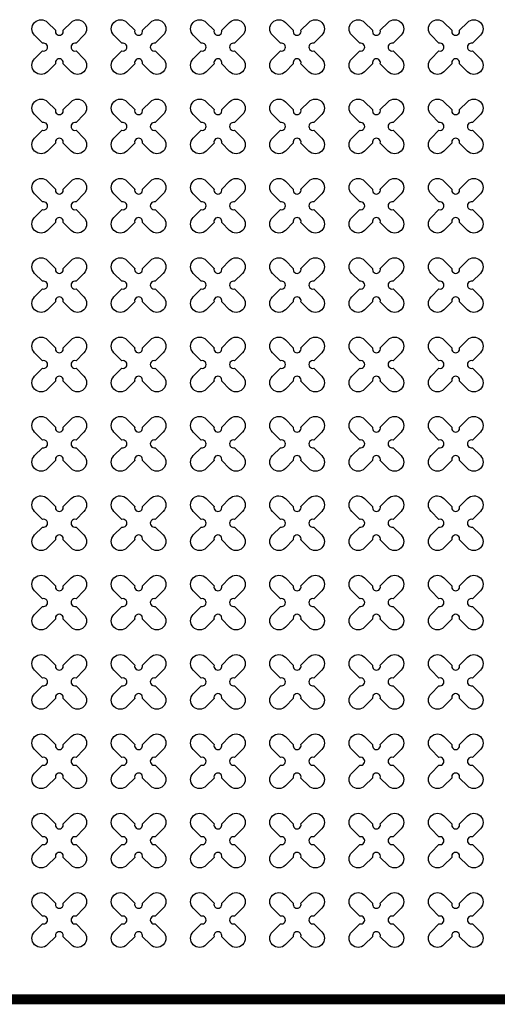
# Model space of a CAD drawing. Units: millimetres. Extents: x -4092 to 627753, y -34147 to 5991.
# Drawn here: x 591592 to 592797, y -12828 to -10347 of the extents above; entities that cross this region are included whole.
import ezdxf

# ---------------------------------------------------------------- set-up
doc = ezdxf.new("R2010")
doc.units = ezdxf.units.MM
doc.header["$MEASUREMENT"] = 0
doc.linetypes.add('CENTER', pattern=[2, 1.25, -0.25, 0.25, -0.25])

msp = doc.modelspace()

# ---------------------------------------------------------------- linework, layer by layer
at = {"ltscale": 0.1}
msp.add_line((588892.3, -12815.7), (598792.3, -12815.7), dxfattribs=at)
at = {"color": 3}
for points in [[(591701.9, -10373.5), (591721.9, -10353.5, -1), (591754.5, -10386), (591734.4, -10406.1, 1.303225), (591734.4, -10425.4), (591754.5, -10445.4, -1), (591721.9, -10477.9), (591701.9, -10457.9, 1.303225), (591682.6, -10457.9), (591662.6, -10477.9, -1), (591630, -10445.4), (591650.1, -10425.4, 1.303225), (591650.1, -10406.1), (591630, -10386, -1), (591662.6, -10353.5), (591682.6, -10373.5, 1.303225)], [(591901.9, -10373.5), (591921.9, -10353.5, -1), (591954.5, -10386), (591934.4, -10406.1, 1.303225), (591934.4, -10425.4), (591954.5, -10445.4, -1), (591921.9, -10477.9), (591901.9, -10457.9, 1.303225), (591882.6, -10457.9), (591862.6, -10477.9, -1), (591830, -10445.4), (591850.1, -10425.4, 1.303225), (591850.1, -10406.1), (591830, -10386, -1), (591862.6, -10353.5), (591882.6, -10373.5, 1.303225)], [(592101.9, -10373.5), (592121.9, -10353.5, -1), (592154.5, -10386), (592134.4, -10406.1, 1.303225), (592134.4, -10425.4), (592154.5, -10445.4, -1), (592121.9, -10477.9), (592101.9, -10457.9, 1.303225), (592082.6, -10457.9), (592062.6, -10477.9, -1), (592030, -10445.4), (592050.1, -10425.4, 1.303225), (592050.1, -10406.1), (592030, -10386, -1), (592062.6, -10353.5), (592082.6, -10373.5, 1.303225)], [(592301.9, -10373.5), (592321.9, -10353.5, -1), (592354.5, -10386), (592334.4, -10406.1, 1.303225), (592334.4, -10425.4), (592354.5, -10445.4, -1), (592321.9, -10477.9), (592301.9, -10457.9, 1.303225), (592282.6, -10457.9), (592262.6, -10477.9, -1), (592230, -10445.4), (592250.1, -10425.4, 1.303225), (592250.1, -10406.1), (592230, -10386, -1), (592262.6, -10353.5), (592282.6, -10373.5, 1.303225)], [(592501.9, -10373.5), (592521.9, -10353.5, -1), (592554.5, -10386), (592534.4, -10406.1, 1.303225), (592534.4, -10425.4), (592554.5, -10445.4, -1), (592521.9, -10477.9), (592501.9, -10457.9, 1.303225), (592482.6, -10457.9), (592462.6, -10477.9, -1), (592430, -10445.4), (592450.1, -10425.4, 1.303225), (592450.1, -10406.1), (592430, -10386, -1), (592462.6, -10353.5), (592482.6, -10373.5, 1.303225)], [(592701.9, -10373.5), (592721.9, -10353.5, -1), (592754.5, -10386), (592734.4, -10406.1, 1.303225), (592734.4, -10425.4), (592754.5, -10445.4, -1), (592721.9, -10477.9), (592701.9, -10457.9, 1.303225), (592682.6, -10457.9), (592662.6, -10477.9, -1), (592630, -10445.4), (592650.1, -10425.4, 1.303225), (592650.1, -10406.1), (592630, -10386, -1), (592662.6, -10353.5), (592682.6, -10373.5, 1.303225)], [(591701.9, -10573.5), (591721.9, -10553.5, -1), (591754.5, -10586), (591734.4, -10606.1, 1.303225), (591734.4, -10625.4), (591754.5, -10645.4, -1), (591721.9, -10677.9), (591701.9, -10657.9, 1.303225), (591682.6, -10657.9), (591662.6, -10677.9, -1), (591630, -10645.4), (591650.1, -10625.4, 1.303225), (591650.1, -10606.1), (591630, -10586, -1), (591662.6, -10553.5), (591682.6, -10573.5, 1.303225)], [(591901.9, -10573.5), (591921.9, -10553.5, -1), (591954.5, -10586), (591934.4, -10606.1, 1.303225), (591934.4, -10625.4), (591954.5, -10645.4, -1), (591921.9, -10677.9), (591901.9, -10657.9, 1.303225), (591882.6, -10657.9), (591862.6, -10677.9, -1), (591830, -10645.4), (591850.1, -10625.4, 1.303225), (591850.1, -10606.1), (591830, -10586, -1), (591862.6, -10553.5), (591882.6, -10573.5, 1.303225)], [(592101.9, -10573.5), (592121.9, -10553.5, -1), (592154.5, -10586), (592134.4, -10606.1, 1.303225), (592134.4, -10625.4), (592154.5, -10645.4, -1), (592121.9, -10677.9), (592101.9, -10657.9, 1.303225), (592082.6, -10657.9), (592062.6, -10677.9, -1), (592030, -10645.4), (592050.1, -10625.4, 1.303225), (592050.1, -10606.1), (592030, -10586, -1), (592062.6, -10553.5), (592082.6, -10573.5, 1.303225)], [(592301.9, -10573.5), (592321.9, -10553.5, -1), (592354.5, -10586), (592334.4, -10606.1, 1.303225), (592334.4, -10625.4), (592354.5, -10645.4, -1), (592321.9, -10677.9), (592301.9, -10657.9, 1.303225), (592282.6, -10657.9), (592262.6, -10677.9, -1), (592230, -10645.4), (592250.1, -10625.4, 1.303225), (592250.1, -10606.1), (592230, -10586, -1), (592262.6, -10553.5), (592282.6, -10573.5, 1.303225)], [(592501.9, -10573.5), (592521.9, -10553.5, -1), (592554.5, -10586), (592534.4, -10606.1, 1.303225), (592534.4, -10625.4), (592554.5, -10645.4, -1), (592521.9, -10677.9), (592501.9, -10657.9, 1.303225), (592482.6, -10657.9), (592462.6, -10677.9, -1), (592430, -10645.4), (592450.1, -10625.4, 1.303225), (592450.1, -10606.1), (592430, -10586, -1), (592462.6, -10553.5), (592482.6, -10573.5, 1.303225)], [(592701.9, -10573.5), (592721.9, -10553.5, -1), (592754.5, -10586), (592734.4, -10606.1, 1.303225), (592734.4, -10625.4), (592754.5, -10645.4, -1), (592721.9, -10677.9), (592701.9, -10657.9, 1.303225), (592682.6, -10657.9), (592662.6, -10677.9, -1), (592630, -10645.4), (592650.1, -10625.4, 1.303225), (592650.1, -10606.1), (592630, -10586, -1), (592662.6, -10553.5), (592682.6, -10573.5, 1.303225)], [(591701.9, -10773.5), (591721.9, -10753.5, -1), (591754.5, -10786), (591734.4, -10806.1, 1.303225), (591734.4, -10825.4), (591754.5, -10845.4, -1), (591721.9, -10877.9), (591701.9, -10857.9, 1.303225), (591682.6, -10857.9), (591662.6, -10877.9, -1), (591630, -10845.4), (591650.1, -10825.4, 1.303225), (591650.1, -10806.1), (591630, -10786, -1), (591662.6, -10753.5), (591682.6, -10773.5, 1.303225)], [(591901.9, -10773.5), (591921.9, -10753.5, -1), (591954.5, -10786), (591934.4, -10806.1, 1.303225), (591934.4, -10825.4), (591954.5, -10845.4, -1), (591921.9, -10877.9), (591901.9, -10857.9, 1.303225), (591882.6, -10857.9), (591862.6, -10877.9, -1), (591830, -10845.4), (591850.1, -10825.4, 1.303225), (591850.1, -10806.1), (591830, -10786, -1), (591862.6, -10753.5), (591882.6, -10773.5, 1.303225)], [(592101.9, -10773.5), (592121.9, -10753.5, -1), (592154.5, -10786), (592134.4, -10806.1, 1.303225), (592134.4, -10825.4), (592154.5, -10845.4, -1), (592121.9, -10877.9), (592101.9, -10857.9, 1.303225), (592082.6, -10857.9), (592062.6, -10877.9, -1), (592030, -10845.4), (592050.1, -10825.4, 1.303225), (592050.1, -10806.1), (592030, -10786, -1), (592062.6, -10753.5), (592082.6, -10773.5, 1.303225)], [(592301.9, -10773.5), (592321.9, -10753.5, -1), (592354.5, -10786), (592334.4, -10806.1, 1.303225), (592334.4, -10825.4), (592354.5, -10845.4, -1), (592321.9, -10877.9), (592301.9, -10857.9, 1.303225), (592282.6, -10857.9), (592262.6, -10877.9, -1), (592230, -10845.4), (592250.1, -10825.4, 1.303225), (592250.1, -10806.1), (592230, -10786, -1), (592262.6, -10753.5), (592282.6, -10773.5, 1.303225)], [(592501.9, -10773.5), (592521.9, -10753.5, -1), (592554.5, -10786), (592534.4, -10806.1, 1.303225), (592534.4, -10825.4), (592554.5, -10845.4, -1), (592521.9, -10877.9), (592501.9, -10857.9, 1.303225), (592482.6, -10857.9), (592462.6, -10877.9, -1), (592430, -10845.4), (592450.1, -10825.4, 1.303225), (592450.1, -10806.1), (592430, -10786, -1), (592462.6, -10753.5), (592482.6, -10773.5, 1.303225)], [(592701.9, -10773.5), (592721.9, -10753.5, -1), (592754.5, -10786), (592734.4, -10806.1, 1.303225), (592734.4, -10825.4), (592754.5, -10845.4, -1), (592721.9, -10877.9), (592701.9, -10857.9, 1.303225), (592682.6, -10857.9), (592662.6, -10877.9, -1), (592630, -10845.4), (592650.1, -10825.4, 1.303225), (592650.1, -10806.1), (592630, -10786, -1), (592662.6, -10753.5), (592682.6, -10773.5, 1.303225)], [(591701.9, -10973.5), (591721.9, -10953.5, -1), (591754.5, -10986), (591734.4, -11006.1, 1.303225), (591734.4, -11025.4), (591754.5, -11045.4, -1), (591721.9, -11077.9), (591701.9, -11057.9, 1.303225), (591682.6, -11057.9), (591662.6, -11077.9, -1), (591630, -11045.4), (591650.1, -11025.4, 1.303225), (591650.1, -11006.1), (591630, -10986, -1), (591662.6, -10953.5), (591682.6, -10973.5, 1.303225)], [(591901.9, -10973.5), (591921.9, -10953.5, -1), (591954.5, -10986), (591934.4, -11006.1, 1.303225), (591934.4, -11025.4), (591954.5, -11045.4, -1), (591921.9, -11077.9), (591901.9, -11057.9, 1.303225), (591882.6, -11057.9), (591862.6, -11077.9, -1), (591830, -11045.4), (591850.1, -11025.4, 1.303225), (591850.1, -11006.1), (591830, -10986, -1), (591862.6, -10953.5), (591882.6, -10973.5, 1.303225)], [(592101.9, -10973.5), (592121.9, -10953.5, -1), (592154.5, -10986), (592134.4, -11006.1, 1.303225), (592134.4, -11025.4), (592154.5, -11045.4, -1), (592121.9, -11077.9), (592101.9, -11057.9, 1.303225), (592082.6, -11057.9), (592062.6, -11077.9, -1), (592030, -11045.4), (592050.1, -11025.4, 1.303225), (592050.1, -11006.1), (592030, -10986, -1), (592062.6, -10953.5), (592082.6, -10973.5, 1.303225)], [(592301.9, -10973.5), (592321.9, -10953.5, -1), (592354.5, -10986), (592334.4, -11006.1, 1.303225), (592334.4, -11025.4), (592354.5, -11045.4, -1), (592321.9, -11077.9), (592301.9, -11057.9, 1.303225), (592282.6, -11057.9), (592262.6, -11077.9, -1), (592230, -11045.4), (592250.1, -11025.4, 1.303225), (592250.1, -11006.1), (592230, -10986, -1), (592262.6, -10953.5), (592282.6, -10973.5, 1.303225)], [(592501.9, -10973.5), (592521.9, -10953.5, -1), (592554.5, -10986), (592534.4, -11006.1, 1.303225), (592534.4, -11025.4), (592554.5, -11045.4, -1), (592521.9, -11077.9), (592501.9, -11057.9, 1.303225), (592482.6, -11057.9), (592462.6, -11077.9, -1), (592430, -11045.4), (592450.1, -11025.4, 1.303225), (592450.1, -11006.1), (592430, -10986, -1), (592462.6, -10953.5), (592482.6, -10973.5, 1.303225)], [(592701.9, -10973.5), (592721.9, -10953.5, -1), (592754.5, -10986), (592734.4, -11006.1, 1.303225), (592734.4, -11025.4), (592754.5, -11045.4, -1), (592721.9, -11077.9), (592701.9, -11057.9, 1.303225), (592682.6, -11057.9), (592662.6, -11077.9, -1), (592630, -11045.4), (592650.1, -11025.4, 1.303225), (592650.1, -11006.1), (592630, -10986, -1), (592662.6, -10953.5), (592682.6, -10973.5, 1.303225)], [(591701.9, -11173.5), (591721.9, -11153.5, -1), (591754.5, -11186), (591734.4, -11206.1, 1.303225), (591734.4, -11225.4), (591754.5, -11245.4, -1), (591721.9, -11277.9), (591701.9, -11257.9, 1.303225), (591682.6, -11257.9), (591662.6, -11277.9, -1), (591630, -11245.4), (591650.1, -11225.4, 1.303225), (591650.1, -11206.1), (591630, -11186, -1), (591662.6, -11153.5), (591682.6, -11173.5, 1.303225)], [(591901.9, -11173.5), (591921.9, -11153.5, -1), (591954.5, -11186), (591934.4, -11206.1, 1.303225), (591934.4, -11225.4), (591954.5, -11245.4, -1), (591921.9, -11277.9), (591901.9, -11257.9, 1.303225), (591882.6, -11257.9), (591862.6, -11277.9, -1), (591830, -11245.4), (591850.1, -11225.4, 1.303225), (591850.1, -11206.1), (591830, -11186, -1), (591862.6, -11153.5), (591882.6, -11173.5, 1.303225)], [(592101.9, -11173.5), (592121.9, -11153.5, -1), (592154.5, -11186), (592134.4, -11206.1, 1.303225), (592134.4, -11225.4), (592154.5, -11245.4, -1), (592121.9, -11277.9), (592101.9, -11257.9, 1.303225), (592082.6, -11257.9), (592062.6, -11277.9, -1), (592030, -11245.4), (592050.1, -11225.4, 1.303225), (592050.1, -11206.1), (592030, -11186, -1), (592062.6, -11153.5), (592082.6, -11173.5, 1.303225)], [(592301.9, -11173.5), (592321.9, -11153.5, -1), (592354.5, -11186), (592334.4, -11206.1, 1.303225), (592334.4, -11225.4), (592354.5, -11245.4, -1), (592321.9, -11277.9), (592301.9, -11257.9, 1.303225), (592282.6, -11257.9), (592262.6, -11277.9, -1), (592230, -11245.4), (592250.1, -11225.4, 1.303225), (592250.1, -11206.1), (592230, -11186, -1), (592262.6, -11153.5), (592282.6, -11173.5, 1.303225)], [(592501.9, -11173.5), (592521.9, -11153.5, -1), (592554.5, -11186), (592534.4, -11206.1, 1.303225), (592534.4, -11225.4), (592554.5, -11245.4, -1), (592521.9, -11277.9), (592501.9, -11257.9, 1.303225), (592482.6, -11257.9), (592462.6, -11277.9, -1), (592430, -11245.4), (592450.1, -11225.4, 1.303225), (592450.1, -11206.1), (592430, -11186, -1), (592462.6, -11153.5), (592482.6, -11173.5, 1.303225)], [(592701.9, -11173.5), (592721.9, -11153.5, -1), (592754.5, -11186), (592734.4, -11206.1, 1.303225), (592734.4, -11225.4), (592754.5, -11245.4, -1), (592721.9, -11277.9), (592701.9, -11257.9, 1.303225), (592682.6, -11257.9), (592662.6, -11277.9, -1), (592630, -11245.4), (592650.1, -11225.4, 1.303225), (592650.1, -11206.1), (592630, -11186, -1), (592662.6, -11153.5), (592682.6, -11173.5, 1.303225)], [(591701.9, -11373.5), (591721.9, -11353.5, -1), (591754.5, -11386), (591734.4, -11406.1, 1.303225), (591734.4, -11425.4), (591754.5, -11445.4, -1), (591721.9, -11477.9), (591701.9, -11457.9, 1.303225), (591682.6, -11457.9), (591662.6, -11477.9, -1), (591630, -11445.4), (591650.1, -11425.4, 1.303225), (591650.1, -11406.1), (591630, -11386, -1), (591662.6, -11353.5), (591682.6, -11373.5, 1.303225)], [(591901.9, -11373.5), (591921.9, -11353.5, -1), (591954.5, -11386), (591934.4, -11406.1, 1.303225), (591934.4, -11425.4), (591954.5, -11445.4, -1), (591921.9, -11477.9), (591901.9, -11457.9, 1.303225), (591882.6, -11457.9), (591862.6, -11477.9, -1), (591830, -11445.4), (591850.1, -11425.4, 1.303225), (591850.1, -11406.1), (591830, -11386, -1), (591862.6, -11353.5), (591882.6, -11373.5, 1.303225)], [(592101.9, -11373.5), (592121.9, -11353.5, -1), (592154.5, -11386), (592134.4, -11406.1, 1.303225), (592134.4, -11425.4), (592154.5, -11445.4, -1), (592121.9, -11477.9), (592101.9, -11457.9, 1.303225), (592082.6, -11457.9), (592062.6, -11477.9, -1), (592030, -11445.4), (592050.1, -11425.4, 1.303225), (592050.1, -11406.1), (592030, -11386, -1), (592062.6, -11353.5), (592082.6, -11373.5, 1.303225)], [(592301.9, -11373.5), (592321.9, -11353.5, -1), (592354.5, -11386), (592334.4, -11406.1, 1.303225), (592334.4, -11425.4), (592354.5, -11445.4, -1), (592321.9, -11477.9), (592301.9, -11457.9, 1.303225), (592282.6, -11457.9), (592262.6, -11477.9, -1), (592230, -11445.4), (592250.1, -11425.4, 1.303225), (592250.1, -11406.1), (592230, -11386, -1), (592262.6, -11353.5), (592282.6, -11373.5, 1.303225)], [(592501.9, -11373.5), (592521.9, -11353.5, -1), (592554.5, -11386), (592534.4, -11406.1, 1.303225), (592534.4, -11425.4), (592554.5, -11445.4, -1), (592521.9, -11477.9), (592501.9, -11457.9, 1.303225), (592482.6, -11457.9), (592462.6, -11477.9, -1), (592430, -11445.4), (592450.1, -11425.4, 1.303225), (592450.1, -11406.1), (592430, -11386, -1), (592462.6, -11353.5), (592482.6, -11373.5, 1.303225)], [(592701.9, -11373.5), (592721.9, -11353.5, -1), (592754.5, -11386), (592734.4, -11406.1, 1.303225), (592734.4, -11425.4), (592754.5, -11445.4, -1), (592721.9, -11477.9), (592701.9, -11457.9, 1.303225), (592682.6, -11457.9), (592662.6, -11477.9, -1), (592630, -11445.4), (592650.1, -11425.4, 1.303225), (592650.1, -11406.1), (592630, -11386, -1), (592662.6, -11353.5), (592682.6, -11373.5, 1.303225)], [(591701.9, -11573.5), (591721.9, -11553.5, -1), (591754.5, -11586), (591734.4, -11606.1, 1.303225), (591734.4, -11625.4), (591754.5, -11645.4, -1), (591721.9, -11677.9), (591701.9, -11657.9, 1.303225), (591682.6, -11657.9), (591662.6, -11677.9, -1), (591630, -11645.4), (591650.1, -11625.4, 1.303225), (591650.1, -11606.1), (591630, -11586, -1), (591662.6, -11553.5), (591682.6, -11573.5, 1.303225)], [(591901.9, -11573.5), (591921.9, -11553.5, -1), (591954.5, -11586), (591934.4, -11606.1, 1.303225), (591934.4, -11625.4), (591954.5, -11645.4, -1), (591921.9, -11677.9), (591901.9, -11657.9, 1.303225), (591882.6, -11657.9), (591862.6, -11677.9, -1), (591830, -11645.4), (591850.1, -11625.4, 1.303225), (591850.1, -11606.1), (591830, -11586, -1), (591862.6, -11553.5), (591882.6, -11573.5, 1.303225)], [(592101.9, -11573.5), (592121.9, -11553.5, -1), (592154.5, -11586), (592134.4, -11606.1, 1.303225), (592134.4, -11625.4), (592154.5, -11645.4, -1), (592121.9, -11677.9), (592101.9, -11657.9, 1.303225), (592082.6, -11657.9), (592062.6, -11677.9, -1), (592030, -11645.4), (592050.1, -11625.4, 1.303225), (592050.1, -11606.1), (592030, -11586, -1), (592062.6, -11553.5), (592082.6, -11573.5, 1.303225)], [(592301.9, -11573.5), (592321.9, -11553.5, -1), (592354.5, -11586), (592334.4, -11606.1, 1.303225), (592334.4, -11625.4), (592354.5, -11645.4, -1), (592321.9, -11677.9), (592301.9, -11657.9, 1.303225), (592282.6, -11657.9), (592262.6, -11677.9, -1), (592230, -11645.4), (592250.1, -11625.4, 1.303225), (592250.1, -11606.1), (592230, -11586, -1), (592262.6, -11553.5), (592282.6, -11573.5, 1.303225)], [(592501.9, -11573.5), (592521.9, -11553.5, -1), (592554.5, -11586), (592534.4, -11606.1, 1.303225), (592534.4, -11625.4), (592554.5, -11645.4, -1), (592521.9, -11677.9), (592501.9, -11657.9, 1.303225), (592482.6, -11657.9), (592462.6, -11677.9, -1), (592430, -11645.4), (592450.1, -11625.4, 1.303225), (592450.1, -11606.1), (592430, -11586, -1), (592462.6, -11553.5), (592482.6, -11573.5, 1.303225)], [(592701.9, -11573.5), (592721.9, -11553.5, -1), (592754.5, -11586), (592734.4, -11606.1, 1.303225), (592734.4, -11625.4), (592754.5, -11645.4, -1), (592721.9, -11677.9), (592701.9, -11657.9, 1.303225), (592682.6, -11657.9), (592662.6, -11677.9, -1), (592630, -11645.4), (592650.1, -11625.4, 1.303225), (592650.1, -11606.1), (592630, -11586, -1), (592662.6, -11553.5), (592682.6, -11573.5, 1.303225)], [(591701.9, -11773.5), (591721.9, -11753.5, -1), (591754.5, -11786), (591734.4, -11806.1, 1.303225), (591734.4, -11825.4), (591754.5, -11845.4, -1), (591721.9, -11877.9), (591701.9, -11857.9, 1.303225), (591682.6, -11857.9), (591662.6, -11877.9, -1), (591630, -11845.4), (591650.1, -11825.4, 1.303225), (591650.1, -11806.1), (591630, -11786, -1), (591662.6, -11753.5), (591682.6, -11773.5, 1.303225)], [(591901.9, -11773.5), (591921.9, -11753.5, -1), (591954.5, -11786), (591934.4, -11806.1, 1.303225), (591934.4, -11825.4), (591954.5, -11845.4, -1), (591921.9, -11877.9), (591901.9, -11857.9, 1.303225), (591882.6, -11857.9), (591862.6, -11877.9, -1), (591830, -11845.4), (591850.1, -11825.4, 1.303225), (591850.1, -11806.1), (591830, -11786, -1), (591862.6, -11753.5), (591882.6, -11773.5, 1.303225)], [(592101.9, -11773.5), (592121.9, -11753.5, -1), (592154.5, -11786), (592134.4, -11806.1, 1.303225), (592134.4, -11825.4), (592154.5, -11845.4, -1), (592121.9, -11877.9), (592101.9, -11857.9, 1.303225), (592082.6, -11857.9), (592062.6, -11877.9, -1), (592030, -11845.4), (592050.1, -11825.4, 1.303225), (592050.1, -11806.1), (592030, -11786, -1), (592062.6, -11753.5), (592082.6, -11773.5, 1.303225)], [(592301.9, -11773.5), (592321.9, -11753.5, -1), (592354.5, -11786), (592334.4, -11806.1, 1.303225), (592334.4, -11825.4), (592354.5, -11845.4, -1), (592321.9, -11877.9), (592301.9, -11857.9, 1.303225), (592282.6, -11857.9), (592262.6, -11877.9, -1), (592230, -11845.4), (592250.1, -11825.4, 1.303225), (592250.1, -11806.1), (592230, -11786, -1), (592262.6, -11753.5), (592282.6, -11773.5, 1.303225)], [(592501.9, -11773.5), (592521.9, -11753.5, -1), (592554.5, -11786), (592534.4, -11806.1, 1.303225), (592534.4, -11825.4), (592554.5, -11845.4, -1), (592521.9, -11877.9), (592501.9, -11857.9, 1.303225), (592482.6, -11857.9), (592462.6, -11877.9, -1), (592430, -11845.4), (592450.1, -11825.4, 1.303225), (592450.1, -11806.1), (592430, -11786, -1), (592462.6, -11753.5), (592482.6, -11773.5, 1.303225)], [(592701.9, -11773.5), (592721.9, -11753.5, -1), (592754.5, -11786), (592734.4, -11806.1, 1.303225), (592734.4, -11825.4), (592754.5, -11845.4, -1), (592721.9, -11877.9), (592701.9, -11857.9, 1.303225), (592682.6, -11857.9), (592662.6, -11877.9, -1), (592630, -11845.4), (592650.1, -11825.4, 1.303225), (592650.1, -11806.1), (592630, -11786, -1), (592662.6, -11753.5), (592682.6, -11773.5, 1.303225)], [(591701.9, -11973.5), (591721.9, -11953.5, -1), (591754.5, -11986), (591734.4, -12006.1, 1.303225), (591734.4, -12025.4), (591754.5, -12045.4, -1), (591721.9, -12077.9), (591701.9, -12057.9, 1.303225), (591682.6, -12057.9), (591662.6, -12077.9, -1), (591630, -12045.4), (591650.1, -12025.4, 1.303225), (591650.1, -12006.1), (591630, -11986, -1), (591662.6, -11953.5), (591682.6, -11973.5, 1.303225)], [(591901.9, -11973.5), (591921.9, -11953.5, -1), (591954.5, -11986), (591934.4, -12006.1, 1.303225), (591934.4, -12025.4), (591954.5, -12045.4, -1), (591921.9, -12077.9), (591901.9, -12057.9, 1.303225), (591882.6, -12057.9), (591862.6, -12077.9, -1), (591830, -12045.4), (591850.1, -12025.4, 1.303225), (591850.1, -12006.1), (591830, -11986, -1), (591862.6, -11953.5), (591882.6, -11973.5, 1.303225)], [(592101.9, -11973.5), (592121.9, -11953.5, -1), (592154.5, -11986), (592134.4, -12006.1, 1.303225), (592134.4, -12025.4), (592154.5, -12045.4, -1), (592121.9, -12077.9), (592101.9, -12057.9, 1.303225), (592082.6, -12057.9), (592062.6, -12077.9, -1), (592030, -12045.4), (592050.1, -12025.4, 1.303225), (592050.1, -12006.1), (592030, -11986, -1), (592062.6, -11953.5), (592082.6, -11973.5, 1.303225)], [(592301.9, -11973.5), (592321.9, -11953.5, -1), (592354.5, -11986), (592334.4, -12006.1, 1.303225), (592334.4, -12025.4), (592354.5, -12045.4, -1), (592321.9, -12077.9), (592301.9, -12057.9, 1.303225), (592282.6, -12057.9), (592262.6, -12077.9, -1), (592230, -12045.4), (592250.1, -12025.4, 1.303225), (592250.1, -12006.1), (592230, -11986, -1), (592262.6, -11953.5), (592282.6, -11973.5, 1.303225)], [(592501.9, -11973.5), (592521.9, -11953.5, -1), (592554.5, -11986), (592534.4, -12006.1, 1.303225), (592534.4, -12025.4), (592554.5, -12045.4, -1), (592521.9, -12077.9), (592501.9, -12057.9, 1.303225), (592482.6, -12057.9), (592462.6, -12077.9, -1), (592430, -12045.4), (592450.1, -12025.4, 1.303225), (592450.1, -12006.1), (592430, -11986, -1), (592462.6, -11953.5), (592482.6, -11973.5, 1.303225)], [(592701.9, -11973.5), (592721.9, -11953.5, -1), (592754.5, -11986), (592734.4, -12006.1, 1.303225), (592734.4, -12025.4), (592754.5, -12045.4, -1), (592721.9, -12077.9), (592701.9, -12057.9, 1.303225), (592682.6, -12057.9), (592662.6, -12077.9, -1), (592630, -12045.4), (592650.1, -12025.4, 1.303225), (592650.1, -12006.1), (592630, -11986, -1), (592662.6, -11953.5), (592682.6, -11973.5, 1.303225)], [(591701.9, -12173.5), (591721.9, -12153.5, -1), (591754.5, -12186), (591734.4, -12206.1, 1.303225), (591734.4, -12225.4), (591754.5, -12245.4, -1), (591721.9, -12277.9), (591701.9, -12257.9, 1.303225), (591682.6, -12257.9), (591662.6, -12277.9, -1), (591630, -12245.4), (591650.1, -12225.4, 1.303225), (591650.1, -12206.1), (591630, -12186, -1), (591662.6, -12153.5), (591682.6, -12173.5, 1.303225)], [(591901.9, -12173.5), (591921.9, -12153.5, -1), (591954.5, -12186), (591934.4, -12206.1, 1.303225), (591934.4, -12225.4), (591954.5, -12245.4, -1), (591921.9, -12277.9), (591901.9, -12257.9, 1.303225), (591882.6, -12257.9), (591862.6, -12277.9, -1), (591830, -12245.4), (591850.1, -12225.4, 1.303225), (591850.1, -12206.1), (591830, -12186, -1), (591862.6, -12153.5), (591882.6, -12173.5, 1.303225)], [(592101.9, -12173.5), (592121.9, -12153.5, -1), (592154.5, -12186), (592134.4, -12206.1, 1.303225), (592134.4, -12225.4), (592154.5, -12245.4, -1), (592121.9, -12277.9), (592101.9, -12257.9, 1.303225), (592082.6, -12257.9), (592062.6, -12277.9, -1), (592030, -12245.4), (592050.1, -12225.4, 1.303225), (592050.1, -12206.1), (592030, -12186, -1), (592062.6, -12153.5), (592082.6, -12173.5, 1.303225)], [(592301.9, -12173.5), (592321.9, -12153.5, -1), (592354.5, -12186), (592334.4, -12206.1, 1.303225), (592334.4, -12225.4), (592354.5, -12245.4, -1), (592321.9, -12277.9), (592301.9, -12257.9, 1.303225), (592282.6, -12257.9), (592262.6, -12277.9, -1), (592230, -12245.4), (592250.1, -12225.4, 1.303225), (592250.1, -12206.1), (592230, -12186, -1), (592262.6, -12153.5), (592282.6, -12173.5, 1.303225)], [(592501.9, -12173.5), (592521.9, -12153.5, -1), (592554.5, -12186), (592534.4, -12206.1, 1.303225), (592534.4, -12225.4), (592554.5, -12245.4, -1), (592521.9, -12277.9), (592501.9, -12257.9, 1.303225), (592482.6, -12257.9), (592462.6, -12277.9, -1), (592430, -12245.4), (592450.1, -12225.4, 1.303225), (592450.1, -12206.1), (592430, -12186, -1), (592462.6, -12153.5), (592482.6, -12173.5, 1.303225)], [(592701.9, -12173.5), (592721.9, -12153.5, -1), (592754.5, -12186), (592734.4, -12206.1, 1.303225), (592734.4, -12225.4), (592754.5, -12245.4, -1), (592721.9, -12277.9), (592701.9, -12257.9, 1.303225), (592682.6, -12257.9), (592662.6, -12277.9, -1), (592630, -12245.4), (592650.1, -12225.4, 1.303225), (592650.1, -12206.1), (592630, -12186, -1), (592662.6, -12153.5), (592682.6, -12173.5, 1.303225)], [(591701.9, -12373.5), (591721.9, -12353.5, -1), (591754.5, -12386), (591734.4, -12406.1, 1.303225), (591734.4, -12425.4), (591754.5, -12445.4, -1), (591721.9, -12477.9), (591701.9, -12457.9, 1.303225), (591682.6, -12457.9), (591662.6, -12477.9, -1), (591630, -12445.4), (591650.1, -12425.4, 1.303225), (591650.1, -12406.1), (591630, -12386, -1), (591662.6, -12353.5), (591682.6, -12373.5, 1.303225)], [(591901.9, -12373.5), (591921.9, -12353.5, -1), (591954.5, -12386), (591934.4, -12406.1, 1.303225), (591934.4, -12425.4), (591954.5, -12445.4, -1), (591921.9, -12477.9), (591901.9, -12457.9, 1.303225), (591882.6, -12457.9), (591862.6, -12477.9, -1), (591830, -12445.4), (591850.1, -12425.4, 1.303225), (591850.1, -12406.1), (591830, -12386, -1), (591862.6, -12353.5), (591882.6, -12373.5, 1.303225)], [(592101.9, -12373.5), (592121.9, -12353.5, -1), (592154.5, -12386), (592134.4, -12406.1, 1.303225), (592134.4, -12425.4), (592154.5, -12445.4, -1), (592121.9, -12477.9), (592101.9, -12457.9, 1.303225), (592082.6, -12457.9), (592062.6, -12477.9, -1), (592030, -12445.4), (592050.1, -12425.4, 1.303225), (592050.1, -12406.1), (592030, -12386, -1), (592062.6, -12353.5), (592082.6, -12373.5, 1.303225)], [(592301.9, -12373.5), (592321.9, -12353.5, -1), (592354.5, -12386), (592334.4, -12406.1, 1.303225), (592334.4, -12425.4), (592354.5, -12445.4, -1), (592321.9, -12477.9), (592301.9, -12457.9, 1.303225), (592282.6, -12457.9), (592262.6, -12477.9, -1), (592230, -12445.4), (592250.1, -12425.4, 1.303225), (592250.1, -12406.1), (592230, -12386, -1), (592262.6, -12353.5), (592282.6, -12373.5, 1.303225)], [(592501.9, -12373.5), (592521.9, -12353.5, -1), (592554.5, -12386), (592534.4, -12406.1, 1.303225), (592534.4, -12425.4), (592554.5, -12445.4, -1), (592521.9, -12477.9), (592501.9, -12457.9, 1.303225), (592482.6, -12457.9), (592462.6, -12477.9, -1), (592430, -12445.4), (592450.1, -12425.4, 1.303225), (592450.1, -12406.1), (592430, -12386, -1), (592462.6, -12353.5), (592482.6, -12373.5, 1.303225)], [(592701.9, -12373.5), (592721.9, -12353.5, -1), (592754.5, -12386), (592734.4, -12406.1, 1.303225), (592734.4, -12425.4), (592754.5, -12445.4, -1), (592721.9, -12477.9), (592701.9, -12457.9, 1.303225), (592682.6, -12457.9), (592662.6, -12477.9, -1), (592630, -12445.4), (592650.1, -12425.4, 1.303225), (592650.1, -12406.1), (592630, -12386, -1), (592662.6, -12353.5), (592682.6, -12373.5, 1.303225)], [(591701.9, -12573.5), (591721.9, -12553.5, -1), (591754.5, -12586), (591734.4, -12606.1, 1.303225), (591734.4, -12625.4), (591754.5, -12645.4, -1), (591721.9, -12677.9), (591701.9, -12657.9, 1.303225), (591682.6, -12657.9), (591662.6, -12677.9, -1), (591630, -12645.4), (591650.1, -12625.4, 1.303225), (591650.1, -12606.1), (591630, -12586, -1), (591662.6, -12553.5), (591682.6, -12573.5, 1.303225)], [(591901.9, -12573.5), (591921.9, -12553.5, -1), (591954.5, -12586), (591934.4, -12606.1, 1.303225), (591934.4, -12625.4), (591954.5, -12645.4, -1), (591921.9, -12677.9), (591901.9, -12657.9, 1.303225), (591882.6, -12657.9), (591862.6, -12677.9, -1), (591830, -12645.4), (591850.1, -12625.4, 1.303225), (591850.1, -12606.1), (591830, -12586, -1), (591862.6, -12553.5), (591882.6, -12573.5, 1.303225)], [(592101.9, -12573.5), (592121.9, -12553.5, -1), (592154.5, -12586), (592134.4, -12606.1, 1.303225), (592134.4, -12625.4), (592154.5, -12645.4, -1), (592121.9, -12677.9), (592101.9, -12657.9, 1.303225), (592082.6, -12657.9), (592062.6, -12677.9, -1), (592030, -12645.4), (592050.1, -12625.4, 1.303225), (592050.1, -12606.1), (592030, -12586, -1), (592062.6, -12553.5), (592082.6, -12573.5, 1.303225)], [(592301.9, -12573.5), (592321.9, -12553.5, -1), (592354.5, -12586), (592334.4, -12606.1, 1.303225), (592334.4, -12625.4), (592354.5, -12645.4, -1), (592321.9, -12677.9), (592301.9, -12657.9, 1.303225), (592282.6, -12657.9), (592262.6, -12677.9, -1), (592230, -12645.4), (592250.1, -12625.4, 1.303225), (592250.1, -12606.1), (592230, -12586, -1), (592262.6, -12553.5), (592282.6, -12573.5, 1.303225)], [(592501.9, -12573.5), (592521.9, -12553.5, -1), (592554.5, -12586), (592534.4, -12606.1, 1.303225), (592534.4, -12625.4), (592554.5, -12645.4, -1), (592521.9, -12677.9), (592501.9, -12657.9, 1.303225), (592482.6, -12657.9), (592462.6, -12677.9, -1), (592430, -12645.4), (592450.1, -12625.4, 1.303225), (592450.1, -12606.1), (592430, -12586, -1), (592462.6, -12553.5), (592482.6, -12573.5, 1.303225)], [(592701.9, -12573.5), (592721.9, -12553.5, -1), (592754.5, -12586), (592734.4, -12606.1, 1.303225), (592734.4, -12625.4), (592754.5, -12645.4, -1), (592721.9, -12677.9), (592701.9, -12657.9, 1.303225), (592682.6, -12657.9), (592662.6, -12677.9, -1), (592630, -12645.4), (592650.1, -12625.4, 1.303225), (592650.1, -12606.1), (592630, -12586, -1), (592662.6, -12553.5), (592682.6, -12573.5, 1.303225)]]:
    msp.add_lwpolyline(points, format="xyb", close=True, dxfattribs=at)
at = {"linetype": 'CENTER', "ltscale": 10, "const_width": 25}
msp.add_lwpolyline([(599592.3, -12815.7), (588892.3, -12815.7)], dxfattribs=at)

doc.saveas('drawing.dxf')
